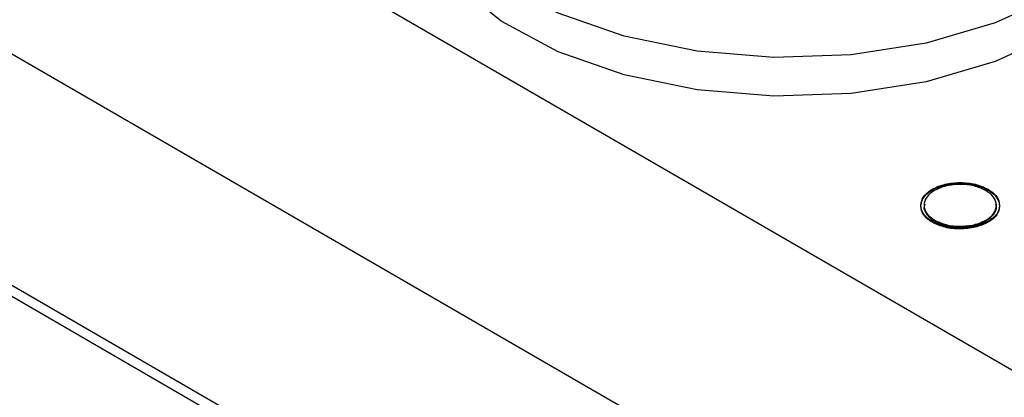
# Model space of a CAD drawing. Units: inches. Extents: x 0.8 to 22.7, y 0.8 to 15.7.
# Drawn here: x 2.8 to 3.7, y 14.3 to 14.6 of the extents above; entities that cross this region are included whole.
import ezdxf

# ---------------------------------------------------------------- set-up
doc = ezdxf.new("R2010")
doc.units = ezdxf.units.IN
doc.header["$LTSCALE"] = 2
doc.header["$MEASUREMENT"] = 0

msp = doc.modelspace()

# ---------------------------------------------------------------- linework, layer by layer
at = {"color": 7, "linetype": 'Continuous', "lineweight": 25}
for p, q in [((2.54986, 15.02169), (3.96277, 14.20453)), ((2.44582, 14.84171), (3.85873, 14.02455)), ((2.44582, 14.63012), (3.85873, 13.81296)), ((2.45203, 14.61638), (3.86494, 13.79922)), ((3.68274, 14.4619), (3.68274, 14.46271))]:
    msp.add_line(p, q, dxfattribs=at)
at = {"color": 7, "linetype": 'Continuous', "lineweight": 25, "flags": 128}
for points in [[(3.79388, 14.66837), (3.73831, 14.64296), (3.67501, 14.62452), (3.60659, 14.61381), (3.53583, 14.61127), (3.46563, 14.61701), (3.39887, 14.63079), (3.33828, 14.65204), (3.28634, 14.6799), (3.24518, 14.71323), (3.21649, 14.75065), (3.20143, 14.79065), (3.20062, 14.83157), (3.21411, 14.87175), (3.24132, 14.90955), (3.28116, 14.9434), (3.33199, 14.97193), (3.39173, 14.99398), (3.45793, 15.00863), (3.52788, 15.01528), (3.59872, 15.01367), (3.66756, 15.00386), (3.73156, 14.98626), (3.78811, 14.96157)], [(3.79388, 14.63301), (3.73831, 14.60759), (3.67501, 14.58915), (3.60659, 14.57845), (3.53583, 14.57591), (3.46563, 14.58165), (3.39887, 14.59543), (3.33828, 14.61668), (3.28634, 14.64454), (3.24518, 14.67786), (3.21649, 14.71529), (3.20143, 14.75528), (3.19921, 14.77803)]]:
    msp.add_lwpolyline(points, dxfattribs=at)
at = {"color": 7, "linetype": 'Continuous', "lineweight": 25}
for points, knots in [([(3.72001, 14.4569), (3.72398, 14.45818), (3.73126, 14.46053), (3.73992, 14.46701), (3.74324, 14.47614), (3.73987, 14.48524), (3.73127, 14.49165), (3.71976, 14.4961), (3.70627, 14.49735), (3.69276, 14.4961), (3.68123, 14.49168), (3.67257, 14.4853), (3.66923, 14.47618), (3.67252, 14.46703), (3.68121, 14.46065), (3.69271, 14.45626), (3.70625, 14.45478), (3.71542, 14.45619), (3.72001, 14.4569)], [0, 0, 0, 0, 0.069161, 0.126864, 0.173123, 0.219737, 0.276968, 0.346009, 0.423004, 0.499986, 0.569148, 0.626562, 0.673099, 0.719614, 0.777002, 0.846332, 0.923021, 1, 1, 1, 1]), ([(3.72001, 14.45608), (3.72398, 14.45736), (3.73126, 14.45971), (3.73992, 14.4662), (3.74324, 14.47532), (3.73987, 14.48442), (3.73127, 14.49083), (3.71976, 14.49528), (3.70627, 14.49653), (3.69276, 14.49529), (3.68123, 14.49086), (3.67257, 14.48449), (3.66923, 14.47536), (3.67252, 14.46621), (3.68121, 14.45983), (3.69271, 14.45545), (3.70625, 14.45396), (3.71542, 14.45538), (3.72001, 14.45608)], [0, 0, 0, 0, 0.069161, 0.126864, 0.173123, 0.219737, 0.276968, 0.346009, 0.423004, 0.499986, 0.569148, 0.626562, 0.673099, 0.719614, 0.777002, 0.846332, 0.923021, 1, 1, 1, 1]), ([(3.72955, 14.48969), (3.72606, 14.49128), (3.71867, 14.49467), (3.70619, 14.4956), (3.69382, 14.4945), (3.68324, 14.49043), (3.67529, 14.48457), (3.67222, 14.47623), (3.67516, 14.46774), (3.68005, 14.4645), (3.68274, 14.46271)], [0, 0, 0, 0, 0.138152, 0.292277, 0.446187, 0.584498, 0.699362, 0.792458, 0.885476, 1, 1, 1, 1]), ([(3.68274, 14.46271), (3.68626, 14.46109), (3.69366, 14.45768), (3.70618, 14.4567), (3.71859, 14.45779), (3.72922, 14.46189), (3.73724, 14.46774), (3.74026, 14.47617), (3.73716, 14.48464), (3.73226, 14.48789), (3.72955, 14.48969)], [0, 0, 0, 0, 0.13862, 0.291853, 0.445863, 0.584184, 0.699583, 0.792047, 0.88531, 1, 1, 1, 1]), ([(3.67376, 14.47722), (3.67352, 14.47661), (3.67231, 14.47359), (3.67543, 14.46685), (3.68014, 14.46366), (3.68274, 14.4619)], [0, 0, 0, 0, 0.100923, 0.503877, 1, 1, 1, 1]), ([(3.68274, 14.4619), (3.68626, 14.46027), (3.69366, 14.45686), (3.70619, 14.45588), (3.71855, 14.45696), (3.72933, 14.4611), (3.73694, 14.46685), (3.74015, 14.47352), (3.73895, 14.47652), (3.73872, 14.4771)], [0, 0, 0, 0, 0.170209, 0.35836, 0.547466, 0.717307, 0.859002, 0.972536, 1, 1, 1, 1])]:
    msp.add_open_spline(points, degree=3, knots=knots, dxfattribs=at)

doc.saveas('drawing.dxf')
